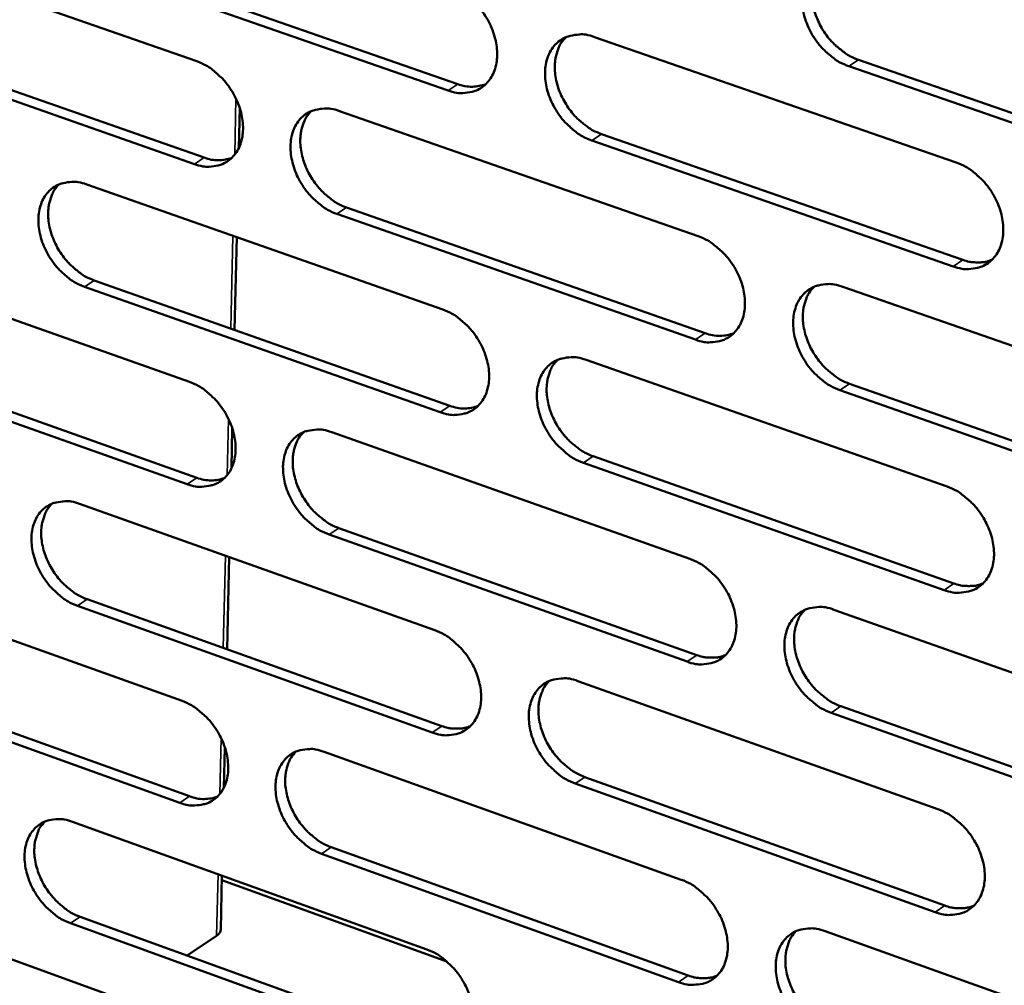
# Model space of a CAD drawing. Units: millimetres. Extents: x 65 to 5840, y 100 to 4100.
# Drawn here: x 5104 to 5166, y 2906 to 2966 of the extents above; entities that cross this region are included whole.
import ezdxf

# ---------------------------------------------------------------- set-up
doc = ezdxf.new("R2010")
doc.units = ezdxf.units.MM
doc.header["$LTSCALE"] = 20
doc.layers.add('Visible (ISO)', color=7, linetype='Continuous', lineweight=50)
doc.layers.add('Visible Narrow (ISO)', color=7, linetype='Continuous', lineweight=35)

msp = doc.modelspace()

# ---------------------------------------------------------------- linework, layer by layer
at = {"layer": 'Visible (ISO)'}
for p, q in [((5093.144, 2971.005), (5115.193, 2963.307)), ((5109.243, 2969.62), (5131.454, 2961.887)), ((5130.849, 2961.489), (5108.635, 2969.226)), ((5093.624, 2965.021), (5115.654, 2957.301)), ((5139.962, 2964.82), (5162.509, 2957)), ((5115.047, 2956.903), (5093.015, 2964.627)), ((5178.538, 2955.136), (5155.821, 2962.996)), ((5156.424, 2963.396), (5179.138, 2955.54)), ((5117.869, 2960.406), (5117.811, 2957.899)), ((5124.075, 2960.206), (5146.436, 2952.4)), ((5140.401, 2958.772), (5162.928, 2950.929)), ((5162.326, 2950.526), (5139.797, 2958.373)), ((5108.335, 2955.635), (5130.513, 2947.842)), ((5146.265, 2945.959), (5123.922, 2953.792)), ((5124.528, 2954.191), (5146.869, 2946.362)), ((5117.683, 2952.351), (5117.549, 2946.567)), ((5092.741, 2951.106), (5114.737, 2943.327)), ((5108.801, 2949.652), (5130.959, 2941.837)), ((5130.355, 2941.435), (5108.194, 2949.254)), ((5155.443, 2949.255), (5178.122, 2941.338)), ((5093.22, 2945.155), (5115.198, 2937.354)), ((5114.592, 2936.952), (5092.612, 2944.758)), ((5139.446, 2944.703), (5161.938, 2936.8)), ((5155.868, 2943.208), (5178.527, 2935.268)), ((5177.927, 2934.859), (5155.266, 2942.804)), ((5117.407, 2940.425), (5117.349, 2937.929)), ((5123.598, 2940.193), (5145.905, 2932.304)), ((5161.756, 2930.355), (5139.281, 2938.285)), ((5139.885, 2938.689), (5162.356, 2930.763)), ((5107.896, 2935.725), (5130.021, 2927.85)), ((5124.05, 2934.211), (5146.337, 2926.3)), ((5145.735, 2925.893), (5123.446, 2933.808)), ((5117.221, 2932.406), (5117.088, 2926.658)), ((5092.339, 2931.298), (5114.284, 2923.438)), ((5108.362, 2929.775), (5130.467, 2921.878)), ((5129.864, 2921.472), (5107.756, 2929.373)), ((5154.89, 2929.126), (5177.514, 2921.125)), ((5114.139, 2917.092), (5092.211, 2924.978)), ((5092.818, 2925.38), (5114.743, 2917.498)), ((5138.932, 2924.678), (5161.37, 2916.692)), ((5155.315, 2923.113), (5177.918, 2915.089)), ((5177.32, 2914.676), (5154.714, 2922.704)), ((5116.947, 2920.534), (5116.889, 2918.05)), ((5123.123, 2920.271), (5145.376, 2912.3)), ((5139.371, 2918.697), (5161.788, 2910.689)), ((5161.188, 2910.277), (5138.769, 2918.289)), ((5107.459, 2915.905), (5129.531, 2907.95)), ((5145.207, 2905.919), (5122.971, 2913.916)), ((5123.575, 2914.323), (5145.808, 2906.33)), ((5116.762, 2912.552), (5116.684, 2909.19)), ((5130.762, 2907.211), (5116.755, 2912.261)), ((5091.939, 2911.58), (5113.832, 2903.639)), ((5129.374, 2901.601), (5107.32, 2909.582)), ((5107.924, 2909.988), (5129.976, 2902.011)), ((5154.34, 2909.09), (5176.908, 2901.006)), ((5116.431, 2908.81), (5114.598, 2907.574))]:
    msp.add_line(p, q, dxfattribs=at)
at = {"layer": 'Visible (ISO)', "flags": 128}
for points in [[(5155.821, 2962.996, -0.031211), (5155.223, 2963.26, -0.051838), (5154.894, 2963.477, -0.012799), (5154.298, 2963.991, -0.03046), (5154.067, 2964.227, -0.028234), (5153.716, 2964.683, -0.028337), (5153.42, 2965.174, -0.029897), (5153.191, 2965.678, -0.028871), (5153.017, 2966.224, -0.034306), (5152.924, 2966.731, -0.032399), (5152.897, 2967.276, -0.041501), (5152.944, 2967.747, -0.039547), (5153.072, 2968.226, -0.049937), (5153.258, 2968.623, -0.048989), (5153.524, 2968.982, -0.054576), (5153.84, 2969.263, -0.054503), (5154.21, 2969.469, -0.050529), (5154.485, 2969.554, -0.024914), (5155.063, 2969.64, -0.067577), (5155.461, 2969.625, -0.048292), (5155.999, 2969.478)], [(5154.217, 2969.472, 0.040246), (5153.908, 2969.105, 0.064551), (5153.766, 2968.841, 0.019223), (5153.587, 2968.306, 0.039492), (5153.531, 2968.037, 0.031224), (5153.5, 2967.567, 0.033085), (5153.528, 2967.123, 0.027181), (5153.62, 2966.629, 0.028497), (5153.759, 2966.171, 0.025447), (5153.962, 2965.697, 0.02596), (5154.206, 2965.256, 0.025673), (5154.497, 2964.839, 0.025336), (5154.834, 2964.448, 0.027793), (5155.035, 2964.26, 0.010694), (5155.593, 2963.812, 0.047898), (5155.887, 2963.628, 0.028349), (5156.424, 2963.396)], [(5131.007, 2967.926, -0.031201), (5131.599, 2967.664, -0.051884), (5131.924, 2967.449, -0.012809), (5132.514, 2966.939, -0.030441), (5132.743, 2966.703, -0.028111), (5133.092, 2966.25, -0.028236), (5133.385, 2965.762, -0.029729), (5133.613, 2965.26, -0.028712), (5133.787, 2964.717, -0.034124), (5133.88, 2964.213, -0.032206), (5133.908, 2963.671, -0.041375), (5133.863, 2963.203, -0.039398), (5133.737, 2962.727, -0.049994), (5133.553, 2962.333, -0.049054), (5133.291, 2961.977, -0.054877), (5132.979, 2961.698, -0.054836), (5132.614, 2961.494, -0.050863), (5132.342, 2961.41, -0.025138), (5131.773, 2961.326, -0.067836), (5131.378, 2961.342, -0.048561), (5130.849, 2961.489)], [(5139.797, 2958.373, -0.031147), (5139.204, 2958.636, -0.051785), (5138.877, 2958.852, -0.012758), (5138.286, 2959.364, -0.03039), (5138.056, 2959.599, -0.028106), (5137.708, 2960.054, -0.028222), (5137.414, 2960.542, -0.029751), (5137.186, 2961.044, -0.028726), (5137.012, 2961.587, -0.034162), (5136.919, 2962.091, -0.032237), (5136.891, 2962.634, -0.041409), (5136.937, 2963.102, -0.039422), (5137.063, 2963.579, -0.049987), (5137.247, 2963.973, -0.049023), (5137.51, 2964.33, -0.054808), (5137.823, 2964.609, -0.054729), (5138.189, 2964.814, -0.050781), (5138.462, 2964.898, -0.025064), (5139.034, 2964.983, -0.067769), (5139.43, 2964.968, -0.048495), (5139.962, 2964.82)], [(5138.206, 2964.821, 0.040249), (5137.899, 2964.456, 0.064611), (5137.759, 2964.193, 0.019235), (5137.581, 2963.662, 0.039475), (5137.526, 2963.394, 0.031111), (5137.496, 2962.926, 0.032993), (5137.524, 2962.485, 0.027059), (5137.616, 2961.993, 0.028382), (5137.755, 2961.537, 0.025339), (5137.956, 2961.065, 0.025848), (5138.199, 2960.626, 0.025589), (5138.488, 2960.21, 0.025238), (5138.823, 2959.821, 0.027747), (5139.022, 2959.633, 0.010671), (5139.576, 2959.187, 0.04787), (5139.868, 2959.003, 0.028309), (5140.401, 2958.772)], [(5115.193, 2963.307, -0.031136), (5115.78, 2963.045, -0.05183), (5116.103, 2962.831, -0.012768), (5116.689, 2962.323, -0.03037), (5116.917, 2962.088, -0.027984), (5117.263, 2961.636, -0.028122), (5117.554, 2961.151, -0.029585), (5117.781, 2960.652, -0.028569), (5117.954, 2960.111, -0.033981), (5118.047, 2959.61, -0.032046), (5118.076, 2959.07, -0.041283), (5118.032, 2958.605, -0.039273), (5117.908, 2958.131, -0.050043), (5117.727, 2957.74, -0.049087), (5117.467, 2957.385, -0.055108), (5117.159, 2957.109, -0.055062), (5116.797, 2956.906, -0.051114), (5116.527, 2956.823, -0.025288), (5115.963, 2956.74, -0.068026), (5115.572, 2956.756, -0.048763), (5115.047, 2956.903)], [(5131.454, 2961.887, 0.047873), (5131.903, 2961.762, 0.047873), (5132.368, 2961.724, 0.043774), (5132.792, 2961.768, 0.043774), (5133.202, 2961.884)], [(5123.922, 2953.792, -0.031083), (5123.333, 2954.055, -0.051731), (5123.01, 2954.27, -0.012717), (5122.422, 2954.78, -0.030319), (5122.195, 2955.015, -0.027979), (5121.848, 2955.467, -0.028109), (5121.556, 2955.953, -0.029607), (5121.33, 2956.453, -0.028582), (5121.157, 2956.994, -0.034019), (5121.063, 2957.495, -0.032077), (5121.035, 2958.035, -0.041317), (5121.079, 2958.5, -0.039298), (5121.203, 2958.975, -0.050037), (5121.385, 2959.366, -0.049056), (5121.645, 2959.722, -0.055038), (5121.955, 2959.999, -0.054955), (5122.317, 2960.202, -0.051033), (5122.588, 2960.286, -0.025214), (5123.155, 2960.369, -0.067959), (5123.548, 2960.354, -0.048697), (5124.075, 2960.206)], [(5122.343, 2960.213, 0.040249), (5122.039, 2959.85, 0.064669), (5121.9, 2959.589, 0.019245), (5121.725, 2959.06, 0.039455), (5121.67, 2958.794, 0.030997), (5121.641, 2958.328, 0.032901), (5121.67, 2957.889, 0.026938), (5121.761, 2957.4, 0.028267), (5121.899, 2956.946, 0.025231), (5122.099, 2956.477, 0.025735), (5122.341, 2956.038, 0.025505), (5122.628, 2955.625, 0.025141), (5122.961, 2955.237, 0.0277), (5123.159, 2955.05, 0.010647), (5123.709, 2954.604, 0.047841), (5123.998, 2954.422, 0.028268), (5124.528, 2954.191)], [(5115.654, 2957.301, 0.047737), (5116.097, 2957.176, 0.047737), (5116.555, 2957.137, 0.043617), (5116.973, 2957.179, 0.043617), (5117.377, 2957.292)], [(5162.509, 2957, -0.031153), (5163.108, 2956.735, -0.051747), (5163.438, 2956.518, -0.012769), (5164.036, 2956.003, -0.030406), (5164.268, 2955.765, -0.028253), (5164.619, 2955.309, -0.028328), (5164.916, 2954.816, -0.029972), (5165.145, 2954.312, -0.02892), (5165.32, 2953.764, -0.034453), (5165.413, 2953.257, -0.032536), (5165.439, 2952.712, -0.041729), (5165.392, 2952.241, -0.039803), (5165.263, 2951.762, -0.05018), (5165.075, 2951.366, -0.049295), (5164.808, 2951.009, -0.054656), (5164.49, 2950.73, -0.054638), (5164.118, 2950.526, -0.050355), (5163.842, 2950.442, -0.024798), (5163.263, 2950.359, -0.067321), (5162.864, 2950.376, -0.048112), (5162.326, 2950.526)], [(5108.194, 2949.254, -0.031019), (5107.61, 2949.517, -0.051676), (5107.29, 2949.73, -0.012676), (5106.706, 2950.239, -0.030249), (5106.48, 2950.472, -0.027853), (5106.136, 2950.923, -0.027997), (5105.846, 2951.407, -0.029464), (5105.62, 2951.904, -0.02844), (5105.448, 2952.442, -0.033877), (5105.355, 2952.941, -0.031918), (5105.326, 2953.478, -0.041224), (5105.368, 2953.94, -0.039173), (5105.491, 2954.413, -0.050084), (5105.67, 2954.802, -0.049088), (5105.927, 2955.156, -0.055269), (5106.234, 2955.431, -0.055181), (5106.593, 2955.633, -0.051285), (5106.862, 2955.716, -0.025363), (5107.423, 2955.798, -0.068149), (5107.813, 2955.782, -0.048899), (5108.335, 2955.635)], [(5106.627, 2955.647, 0.040248), (5106.325, 2955.287, 0.064724), (5106.188, 2955.028, 0.019254), (5106.015, 2954.502, 0.039434), (5105.961, 2954.237, 0.030883), (5105.933, 2953.773, 0.032808), (5105.962, 2953.337, 0.026816), (5106.053, 2952.85, 0.028153), (5106.191, 2952.398, 0.025123), (5106.39, 2951.93, 0.025623), (5106.63, 2951.494, 0.02542), (5106.916, 2951.082, 0.025044), (5107.246, 2950.695, 0.027652), (5107.442, 2950.509, 0.010623), (5107.989, 2950.065, 0.047811), (5108.276, 2949.883, 0.028226), (5108.801, 2949.652)], [(5146.436, 2952.4, -0.031089), (5147.03, 2952.135, -0.051694), (5147.358, 2951.919, -0.012729), (5147.951, 2951.405, -0.030335), (5148.181, 2951.169, -0.028125), (5148.531, 2950.714, -0.028214), (5148.826, 2950.224, -0.029825), (5149.054, 2949.722, -0.028775), (5149.228, 2949.177, -0.034308), (5149.321, 2948.672, -0.032373), (5149.348, 2948.13, -0.041636), (5149.302, 2947.662, -0.039677), (5149.174, 2947.185, -0.050232), (5148.989, 2946.792, -0.04933), (5148.725, 2946.437, -0.05489), (5148.41, 2946.159, -0.054866), (5148.042, 2945.957, -0.050606), (5147.768, 2945.874, -0.024947), (5147.195, 2945.792, -0.067511), (5146.798, 2945.809, -0.048313), (5146.265, 2945.959)], [(5162.928, 2950.929, 0.030126), (5163.31, 2950.815, 0.046986), (5163.564, 2950.781, 0.011374), (5163.888, 2950.775, 0.012802), (5164.176, 2950.783, 0.053001), (5164.393, 2950.818, 0.032032), (5164.737, 2950.936)], [(5155.266, 2942.804, -0.031036), (5154.67, 2943.07, -0.051595), (5154.342, 2943.287, -0.012677), (5153.746, 2943.802, -0.030284), (5153.516, 2944.038, -0.02812), (5153.167, 2944.494, -0.0282), (5152.871, 2944.984, -0.029847), (5152.643, 2945.487, -0.028788), (5152.469, 2946.032, -0.034346), (5152.376, 2946.537, -0.032404), (5152.349, 2947.08, -0.04167), (5152.396, 2947.548, -0.039702), (5152.523, 2948.025, -0.050225), (5152.709, 2948.419, -0.049298), (5152.974, 2948.775, -0.05482), (5153.29, 2949.053, -0.05476), (5153.659, 2949.256, -0.050525), (5153.933, 2949.339, -0.024874), (5154.509, 2949.422, -0.067444), (5154.908, 2949.405, -0.048247), (5155.443, 2949.255)], [(5153.65, 2949.252, 0.040118), (5153.346, 2948.886, 0.064429), (5153.207, 2948.622, 0.019123), (5153.033, 2948.09, 0.039357), (5152.979, 2947.823, 0.031042), (5152.951, 2947.355, 0.032919), (5152.981, 2946.915, 0.026994), (5153.075, 2946.425, 0.02832), (5153.215, 2945.97, 0.025251), (5153.418, 2945.499, 0.025773), (5153.662, 2945.061, 0.025457), (5153.952, 2944.646, 0.02513), (5154.287, 2944.258, 0.027544), (5154.486, 2944.071, 0.010525), (5155.042, 2943.624, 0.04754), (5155.334, 2943.44, 0.028095), (5155.868, 2943.208)], [(5130.513, 2947.842, -0.031025), (5131.103, 2947.578, -0.051641), (5131.427, 2947.362, -0.012688), (5132.017, 2946.851, -0.030265), (5132.245, 2946.616, -0.027998), (5132.592, 2946.162, -0.0281), (5132.885, 2945.675, -0.02968), (5133.112, 2945.175, -0.028631), (5133.286, 2944.632, -0.034164), (5133.379, 2944.131, -0.032211), (5133.406, 2943.59, -0.041543), (5133.361, 2943.126, -0.039552), (5133.236, 2942.651, -0.050282), (5133.053, 2942.26, -0.049364), (5132.791, 2941.907, -0.055123), (5132.48, 2941.631, -0.055094), (5132.116, 2941.43, -0.050858), (5131.845, 2941.348, -0.025096), (5131.277, 2941.268, -0.0677), (5130.883, 2941.285, -0.048514), (5130.355, 2941.435)], [(5146.869, 2946.362, 0.048576), (5147.327, 2946.233, 0.048576), (5147.802, 2946.195, 0.044334), (5148.235, 2946.241, 0.044334), (5148.653, 2946.363)], [(5139.281, 2938.285, -0.030972), (5138.69, 2938.551, -0.051542), (5138.364, 2938.767, -0.012637), (5137.773, 2939.28, -0.030214), (5137.545, 2939.515, -0.027993), (5137.198, 2939.969, -0.028087), (5136.904, 2940.457, -0.029702), (5136.677, 2940.957, -0.028644), (5136.504, 2941.5, -0.034202), (5136.411, 2942.002, -0.032242), (5136.383, 2942.542, -0.041577), (5136.428, 2943.008, -0.039577), (5136.554, 2943.482, -0.050276), (5136.738, 2943.874, -0.049333), (5137, 2944.228, -0.055053), (5137.312, 2944.504, -0.054987), (5137.677, 2944.706, -0.050777), (5137.95, 2944.788, -0.025023), (5138.52, 2944.87, -0.067634), (5138.916, 2944.853, -0.048448), (5139.446, 2944.703)], [(5137.678, 2944.706, 0.04012), (5137.376, 2944.342, 0.064488), (5137.239, 2944.08, 0.019134), (5137.067, 2943.551, 0.039339), (5137.013, 2943.285, 0.03093), (5136.986, 2942.82, 0.032828), (5137.017, 2942.382, 0.026874), (5137.11, 2941.893, 0.028207), (5137.25, 2941.441, 0.025145), (5137.451, 2940.972, 0.025663), (5137.694, 2940.535, 0.025375), (5137.982, 2940.123, 0.025035), (5138.315, 2939.736, 0.027499), (5138.513, 2939.55, 0.010503), (5139.065, 2939.104, 0.047514), (5139.354, 2938.921, 0.028057), (5139.885, 2938.689)], [(5114.737, 2943.327, -0.030962), (5115.323, 2943.063, -0.051587), (5115.645, 2942.848, -0.012647), (5116.23, 2942.338, -0.030195), (5116.457, 2942.104, -0.027872), (5116.802, 2941.653, -0.027988), (5117.093, 2941.168, -0.029536), (5117.319, 2940.67, -0.028488), (5117.491, 2940.13, -0.034021), (5117.585, 2939.631, -0.032051), (5117.613, 2939.093, -0.041449), (5117.569, 2938.631, -0.039426), (5117.446, 2938.159, -0.050331), (5117.265, 2937.771, -0.049397), (5117.006, 2937.419, -0.055355), (5116.698, 2937.145, -0.055321), (5116.338, 2936.946, -0.051109), (5116.069, 2936.864, -0.025245), (5115.506, 2936.785, -0.067888), (5115.115, 2936.803, -0.048715), (5114.592, 2936.952)], [(5130.959, 2941.837, 0.048434), (5131.412, 2941.708, 0.048434), (5131.88, 2941.67, 0.044173), (5132.306, 2941.713, 0.044173), (5132.719, 2941.832)], [(5123.446, 2933.808, -0.030909), (5122.858, 2934.073, -0.051488), (5122.536, 2934.289, -0.012597), (5121.949, 2934.8, -0.030144), (5121.722, 2935.034, -0.027867), (5121.377, 2935.486, -0.027975), (5121.085, 2935.972, -0.029558), (5120.86, 2936.47, -0.028501), (5120.687, 2937.01, -0.034059), (5120.594, 2937.509, -0.032081), (5120.565, 2938.047, -0.041484), (5120.609, 2938.51, -0.039451), (5120.733, 2938.982, -0.050325), (5120.914, 2939.371, -0.049366), (5121.174, 2939.723, -0.055285), (5121.483, 2939.998, -0.055214), (5121.845, 2940.198, -0.051028), (5122.115, 2940.28, -0.025172), (5122.68, 2940.36, -0.067823), (5123.072, 2940.343, -0.04865), (5123.598, 2940.193)], [(5121.854, 2940.202, 0.04012), (5121.555, 2939.84, 0.064544), (5121.42, 2939.58, 0.019144), (5121.249, 2939.054, 0.039319), (5121.196, 2938.789, 0.030817), (5121.17, 2938.326, 0.032737), (5121.201, 2937.891, 0.026755), (5121.294, 2937.404, 0.028094), (5121.433, 2936.954, 0.025039), (5121.633, 2936.487, 0.025553), (5121.875, 2936.052, 0.025293), (5122.161, 2935.641, 0.02494), (5122.492, 2935.255, 0.027454), (5122.688, 2935.07, 0.01048), (5123.236, 2934.625, 0.047486), (5123.523, 2934.443, 0.028017), (5124.05, 2934.211)], [(5115.198, 2937.354, 0.048292), (5115.643, 2937.226, 0.048292), (5116.105, 2937.186, 0.044013), (5116.526, 2937.228, 0.044013), (5116.933, 2937.343)], [(5161.938, 2936.8, -0.030978), (5162.536, 2936.532, -0.051505), (5162.865, 2936.314, -0.012648), (5163.462, 2935.798, -0.03023), (5163.693, 2935.561, -0.028139), (5164.043, 2935.104, -0.028191), (5164.34, 2934.613, -0.029921), (5164.568, 2934.109, -0.028838), (5164.742, 2933.563, -0.034494), (5164.835, 2933.058, -0.032541), (5164.862, 2932.514, -0.041899), (5164.814, 2932.046, -0.03996), (5164.685, 2931.57, -0.05047), (5164.498, 2931.177, -0.049605), (5164.231, 2930.823, -0.054899), (5163.914, 2930.546, -0.054893), (5163.544, 2930.345, -0.050348), (5163.269, 2930.264, -0.024756), (5162.691, 2930.184, -0.067186), (5162.292, 2930.203, -0.048064), (5161.756, 2930.355)], [(5107.756, 2929.373, -0.030845), (5107.173, 2929.638, -0.051434), (5106.853, 2929.852, -0.012556), (5106.27, 2930.362, -0.030075), (5106.046, 2930.595, -0.027742), (5105.703, 2931.045, -0.027863), (5105.413, 2931.528, -0.029416), (5105.188, 2932.024, -0.02836), (5105.016, 2932.562, -0.033917), (5104.923, 2933.058, -0.031922), (5104.894, 2933.594, -0.04139), (5104.937, 2934.053, -0.039325), (5105.059, 2934.523, -0.050372), (5105.237, 2934.91, -0.049398), (5105.494, 2935.26, -0.055516), (5105.8, 2935.533, -0.055441), (5106.158, 2935.732, -0.051279), (5106.426, 2935.813, -0.025321), (5106.986, 2935.892, -0.068011), (5107.375, 2935.874, -0.048851), (5107.896, 2935.725)], [(5106.176, 2935.739, 0.040118), (5105.88, 2935.379, 0.064598), (5105.746, 2935.122, 0.019152), (5105.577, 2934.598, 0.039297), (5105.525, 2934.335, 0.030705), (5105.5, 2933.874, 0.032645), (5105.531, 2933.441, 0.026636), (5105.624, 2932.957, 0.027981), (5105.762, 2932.508, 0.024934), (5105.962, 2932.044, 0.025443), (5106.202, 2931.61, 0.025211), (5106.486, 2931.201, 0.024845), (5106.815, 2930.816, 0.027408), (5107.009, 2930.632, 0.010457), (5107.554, 2930.188, 0.047457), (5107.839, 2930.007, 0.027977), (5108.362, 2929.775)], [(5145.905, 2932.304, -0.030915), (5146.498, 2932.037, -0.051452), (5146.824, 2931.82, -0.012608), (5147.417, 2931.305, -0.03016), (5147.646, 2931.069, -0.028012), (5147.994, 2930.615, -0.028078), (5148.289, 2930.125, -0.029775), (5148.516, 2929.624, -0.028693), (5148.69, 2929.081, -0.034348), (5148.783, 2928.578, -0.032378), (5148.81, 2928.037, -0.041805), (5148.764, 2927.572, -0.039833), (5148.637, 2927.098, -0.050522), (5148.452, 2926.708, -0.049641), (5148.188, 2926.355, -0.055133), (5147.874, 2926.081, -0.055121), (5147.508, 2925.881, -0.050599), (5147.235, 2925.8, -0.024905), (5146.662, 2925.722, -0.067374), (5146.266, 2925.741, -0.048264), (5145.735, 2925.893)], [(5162.356, 2930.763, 0.030407), (5162.741, 2930.646, 0.047295), (5162.998, 2930.611, 0.011561), (5163.324, 2930.604, 0.013056), (5163.614, 2930.612, 0.053532), (5163.832, 2930.648, 0.032388), (5164.177, 2930.767)], [(5154.714, 2922.704, -0.030862), (5154.119, 2922.972, -0.051353), (5153.792, 2923.19, -0.012558), (5153.197, 2923.707, -0.030109), (5152.968, 2923.943, -0.028006), (5152.62, 2924.397, -0.028065), (5152.325, 2924.888, -0.029797), (5152.097, 2925.389, -0.028706), (5151.924, 2925.933, -0.034387), (5151.831, 2926.435, -0.032409), (5151.804, 2926.976, -0.041839), (5151.85, 2927.442, -0.039858), (5151.977, 2927.916, -0.050515), (5152.163, 2928.308, -0.049609), (5152.427, 2928.66, -0.055063), (5152.742, 2928.936, -0.055015), (5153.11, 2929.136, -0.050518), (5153.384, 2929.217, -0.024832), (5153.959, 2929.297, -0.067308), (5154.357, 2929.278, -0.048199), (5154.89, 2929.126)], [(5153.085, 2929.126, 0.039989), (5152.786, 2928.76, 0.064306), (5152.651, 2928.498, 0.019023), (5152.481, 2927.967, 0.039221), (5152.429, 2927.702, 0.03086), (5152.405, 2927.238, 0.032752), (5152.437, 2926.8, 0.026808), (5152.532, 2926.313, 0.028143), (5152.673, 2925.862, 0.025057), (5152.876, 2925.394, 0.025587), (5153.12, 2924.959, 0.025244), (5153.409, 2924.547, 0.024926), (5153.743, 2924.161, 0.027299), (5153.94, 2923.976, 0.010359), (5154.493, 2923.529, 0.047186), (5154.783, 2923.346, 0.027845), (5155.315, 2923.113)], [(5130.021, 2927.85, -0.030852), (5130.61, 2927.584, -0.051399), (5130.933, 2927.368, -0.012568), (5131.522, 2926.855, -0.030091), (5131.749, 2926.62, -0.027886), (5132.095, 2926.167, -0.027966), (5132.388, 2925.68, -0.029631), (5132.614, 2925.181, -0.028549), (5132.787, 2924.64, -0.034204), (5132.88, 2924.141, -0.032216), (5132.908, 2923.602, -0.041711), (5132.863, 2923.14, -0.039707), (5132.738, 2922.668, -0.050572), (5132.555, 2922.28, -0.049676), (5132.294, 2921.929, -0.055367), (5131.984, 2921.657, -0.05535), (5131.621, 2921.458, -0.050849), (5131.35, 2921.378, -0.025053), (5130.783, 2921.301, -0.067562), (5130.39, 2921.32, -0.048465), (5129.864, 2921.472)], [(5146.337, 2926.3, 0.030299), (5146.716, 2926.184, 0.047145), (5146.969, 2926.148, 0.011487), (5147.292, 2926.14, 0.012985), (5147.577, 2926.147, 0.053412), (5147.792, 2926.182, 0.032287), (5148.133, 2926.298)], [(5138.769, 2918.289, -0.030799), (5138.178, 2918.557, -0.0513), (5137.854, 2918.774, -0.012518), (5137.263, 2919.289, -0.03004), (5137.037, 2919.524, -0.027881), (5136.69, 2919.977, -0.027953), (5136.397, 2920.464, -0.029653), (5136.171, 2920.963, -0.028563), (5135.997, 2921.505, -0.034242), (5135.905, 2922.004, -0.032247), (5135.877, 2922.543, -0.041745), (5135.922, 2923.006, -0.039732), (5136.047, 2923.478, -0.050565), (5136.231, 2923.867, -0.049644), (5136.492, 2924.218, -0.055297), (5136.804, 2924.491, -0.055243), (5137.168, 2924.69, -0.050769), (5137.44, 2924.771, -0.02498), (5138.009, 2924.849, -0.067497), (5138.404, 2924.83, -0.048399), (5138.932, 2924.678)], [(5137.153, 2924.684, 0.03999), (5136.856, 2924.32, 0.064363), (5136.723, 2924.06, 0.019034), (5136.555, 2923.533, 0.039202), (5136.503, 2923.269, 0.030749), (5136.479, 2922.806, 0.032662), (5136.512, 2922.371, 0.02669), (5136.607, 2921.886, 0.028032), (5136.747, 2921.437, 0.024953), (5136.949, 2920.971, 0.025479), (5137.191, 2920.538, 0.025163), (5137.479, 2920.127, 0.024833), (5137.81, 2919.742, 0.027256), (5138.006, 2919.558, 0.010338), (5138.556, 2919.113, 0.047161), (5138.843, 2918.93, 0.027808), (5139.371, 2918.697)], [(5114.284, 2923.438, -0.030788), (5114.868, 2923.172, -0.051345), (5115.189, 2922.957, -0.012528), (5115.774, 2922.445, -0.030022), (5115.999, 2922.212, -0.027761), (5116.343, 2921.761, -0.027854), (5116.634, 2921.276, -0.029488), (5116.859, 2920.779, -0.028407), (5117.031, 2920.241, -0.034061), (5117.124, 2919.744, -0.032055), (5117.153, 2919.208, -0.041616), (5117.109, 2918.748, -0.03958), (5116.986, 2918.279, -0.05062), (5116.806, 2917.893, -0.049709), (5116.547, 2917.544, -0.0556), (5116.24, 2917.273, -0.055578), (5115.881, 2917.077, -0.0511), (5115.612, 2916.997, -0.025201), (5115.051, 2916.921, -0.067749), (5114.66, 2916.941, -0.048664), (5114.139, 2917.092)], [(5130.467, 2921.878, 0.030191), (5130.841, 2921.763, 0.046996), (5131.09, 2921.727, 0.011413), (5131.408, 2921.718, 0.012913), (5131.689, 2921.724, 0.053292), (5131.901, 2921.757, 0.032187), (5132.237, 2921.87)], [(5122.971, 2913.916, -0.030736), (5122.385, 2914.183, -0.051247), (5122.063, 2914.399, -0.012478), (5121.477, 2914.912, -0.029971), (5121.252, 2915.145, -0.027756), (5120.908, 2915.597, -0.027841), (5120.617, 2916.082, -0.029509), (5120.392, 2916.579, -0.028421), (5120.219, 2917.118, -0.034099), (5120.126, 2917.615, -0.032086), (5120.098, 2918.151, -0.041651), (5120.142, 2918.611, -0.039605), (5120.265, 2919.081, -0.050614), (5120.446, 2919.467, -0.049678), (5120.705, 2919.816, -0.05553), (5121.013, 2920.088, -0.055472), (5121.374, 2920.286, -0.051019), (5121.643, 2920.365, -0.025128), (5122.207, 2920.442, -0.067684), (5122.599, 2920.423, -0.048599), (5123.123, 2920.271)], [(5121.367, 2920.283, 0.03999), (5121.074, 2919.921, 0.064418), (5120.941, 2919.663, 0.019043), (5120.775, 2919.139, 0.039182), (5120.725, 2918.876, 0.030638), (5120.701, 2918.416, 0.032572), (5120.734, 2917.983, 0.026573), (5120.829, 2917.5, 0.02792), (5120.969, 2917.053, 0.02485), (5121.169, 2916.589, 0.025371), (5121.41, 2916.157, 0.025083), (5121.696, 2915.748, 0.02474), (5122.025, 2915.365, 0.027212), (5122.219, 2915.181, 0.010316), (5122.766, 2914.737, 0.047135), (5123.051, 2914.555, 0.02777), (5123.575, 2914.323)], [(5114.743, 2917.498, 0.04884), (5115.192, 2917.367, 0.04884), (5115.658, 2917.326, 0.044398), (5116.081, 2917.368, 0.044398), (5116.489, 2917.484)], [(5161.37, 2916.692, -0.030804), (5161.966, 2916.423, -0.051264), (5162.294, 2916.204, -0.012529), (5162.891, 2915.686, -0.030055), (5163.12, 2915.449, -0.028025), (5163.47, 2914.994, -0.028056), (5163.766, 2914.502, -0.029871), (5163.993, 2914, -0.028755), (5164.167, 2913.455, -0.034534), (5164.26, 2912.952, -0.032546), (5164.286, 2912.411, -0.042069), (5164.239, 2911.945, -0.040118), (5164.111, 2911.472, -0.050761), (5163.924, 2911.081, -0.049918), (5163.658, 2910.73, -0.05514), (5163.341, 2910.456, -0.055145), (5162.972, 2910.258, -0.050337), (5162.698, 2910.179, -0.024713), (5162.121, 2910.102, -0.067048), (5161.723, 2910.123, -0.048014), (5161.188, 2910.277)], [(5107.32, 2909.582, -0.030673), (5106.738, 2909.849, -0.051193), (5106.419, 2910.064, -0.012438), (5105.837, 2910.575, -0.029902), (5105.614, 2910.808, -0.027632), (5105.271, 2911.257, -0.027731), (5104.982, 2911.74, -0.029367), (5104.758, 2912.235, -0.02828), (5104.586, 2912.771, -0.033956), (5104.493, 2913.265, -0.031926), (5104.464, 2913.799, -0.041556), (5104.507, 2914.256, -0.039479), (5104.628, 2914.724, -0.050661), (5104.807, 2915.108, -0.04971), (5105.063, 2915.455, -0.055762), (5105.368, 2915.725, -0.055699), (5105.725, 2915.922, -0.05127), (5105.992, 2916.001, -0.025276), (5106.551, 2916.077, -0.067871), (5106.94, 2916.057, -0.048799), (5107.459, 2915.905)], [(5105.728, 2915.923, 0.039987), (5105.437, 2915.563, 0.06447), (5105.306, 2915.307, 0.01905), (5105.142, 2914.786, 0.03916), (5105.092, 2914.524, 0.030526), (5105.069, 2914.066, 0.032481), (5105.102, 2913.636, 0.026456), (5105.197, 2913.155, 0.02781), (5105.336, 2912.71, 0.024746), (5105.536, 2912.248, 0.025264), (5105.775, 2911.817, 0.025003), (5106.059, 2911.41, 0.024648), (5106.386, 2911.028, 0.027168), (5106.579, 2910.845, 0.010294), (5107.121, 2910.402, 0.047108), (5107.404, 2910.221, 0.027731), (5107.924, 2909.988)], [(5145.376, 2912.3, -0.030742), (5145.968, 2912.032, -0.051211), (5146.293, 2911.814, -0.012489), (5146.885, 2911.298, -0.029987), (5147.113, 2911.062, -0.027899), (5147.46, 2910.608, -0.027944), (5147.754, 2910.119, -0.029726), (5147.981, 2909.62, -0.028611), (5148.155, 2909.077, -0.034388), (5148.247, 2908.577, -0.032383), (5148.274, 2908.038, -0.041974), (5148.228, 2907.575, -0.03999), (5148.102, 2907.104, -0.050812), (5147.917, 2906.716, -0.049954), (5147.654, 2906.366, -0.055375), (5147.341, 2906.094, -0.055375), (5146.976, 2905.898, -0.050587), (5146.703, 2905.819, -0.02486), (5146.132, 2905.744, -0.067235), (5145.737, 2905.764, -0.048213), (5145.207, 2905.919)], [(5161.788, 2910.689, 0.030682), (5162.175, 2910.57, 0.047593), (5162.434, 2910.533, 0.011745), (5162.763, 2910.526, 0.013309), (5163.054, 2910.534, 0.054055), (5163.274, 2910.57, 0.032738), (5163.62, 2910.691)], [(5116.684, 2909.19, -0.054261), (5116.662, 2909.086, -0.054261), (5116.617, 2908.99, -0.066503), (5116.536, 2908.887, -0.066503), (5116.431, 2908.81)], [(5154.164, 2902.697, -0.030689), (5153.57, 2902.968, -0.051113), (5153.244, 2903.186, -0.012439), (5152.651, 2903.704, -0.029936), (5152.423, 2903.939, -0.027894), (5152.075, 2904.394, -0.02793), (5151.781, 2904.883, -0.029748), (5151.554, 2905.383, -0.028625), (5151.381, 2905.926, -0.034427), (5151.288, 2906.426, -0.032414), (5151.261, 2906.966, -0.042009), (5151.307, 2907.429, -0.040015), (5151.434, 2907.9, -0.050806), (5151.619, 2908.289, -0.049922), (5151.883, 2908.639, -0.055305), (5152.197, 2908.912, -0.055268), (5152.564, 2909.109, -0.050507), (5152.837, 2909.188, -0.024788), (5153.41, 2909.264, -0.06717), (5153.808, 2909.244, -0.048148), (5154.34, 2909.09)], [(5152.524, 2909.092, 0.03986), (5152.23, 2908.726, 0.064182), (5152.098, 2908.466, 0.018923), (5151.933, 2907.938, 0.039084), (5151.883, 2907.675, 0.030678), (5151.861, 2907.213, 0.032585), (5151.895, 2906.779, 0.026623), (5151.992, 2906.295, 0.027967), (5152.134, 2905.847, 0.024865), (5152.337, 2905.382, 0.025403), (5152.58, 2904.95, 0.025032), (5152.869, 2904.54, 0.024724), (5153.201, 2904.156, 0.027057), (5153.396, 2903.973, 0.010196), (5153.948, 2903.527, 0.046836), (5154.235, 2903.344, 0.027598), (5154.764, 2903.11)], [(5129.531, 2907.95, -0.030679), (5130.119, 2907.681, -0.051159), (5130.441, 2907.465, -0.012449), (5131.029, 2906.95, -0.029918), (5131.255, 2906.716, -0.027774), (5131.6, 2906.264, -0.027832), (5131.892, 2905.777, -0.029582), (5132.118, 2905.28, -0.028468), (5132.29, 2904.739, -0.034244), (5132.383, 2904.242, -0.032221), (5132.411, 2903.705, -0.041879), (5132.366, 2903.246, -0.039863), (5132.242, 2902.776, -0.050862), (5132.059, 2902.391, -0.049989), (5131.799, 2902.043, -0.05561), (5131.489, 2901.773, -0.055605), (5131.127, 2901.578, -0.050837), (5130.857, 2901.5, -0.025008), (5130.292, 2901.425, -0.067421), (5129.899, 2901.447, -0.048412), (5129.374, 2901.601)], [(5145.808, 2906.33, 0.030571), (5146.19, 2906.212, 0.047441), (5146.445, 2906.175, 0.011669), (5146.77, 2906.166, 0.013234), (5147.056, 2906.173, 0.053932), (5147.273, 2906.208, 0.032635), (5147.615, 2906.325)]]:
    msp.add_lwpolyline(points, format="xyb", dxfattribs=at)
at = {"layer": 'Visible Narrow (ISO)'}
for p, q in [((5155.821, 2962.996), (5156.424, 2963.396)), ((5130.849, 2961.489), (5131.454, 2961.887)), ((5117.555, 2957.489), (5117.636, 2960.988)), ((5139.797, 2958.373), (5140.401, 2958.772)), ((5115.047, 2956.903), (5115.654, 2957.301)), ((5123.922, 2953.792), (5124.528, 2954.191)), ((5117.305, 2946.653), (5117.439, 2952.436)), ((5162.326, 2950.526), (5162.928, 2950.929)), ((5108.194, 2949.254), (5108.801, 2949.652)), ((5146.265, 2945.959), (5146.869, 2946.362)), ((5155.266, 2942.804), (5155.868, 2943.208)), ((5130.355, 2941.435), (5130.959, 2941.837)), ((5117.094, 2937.522), (5117.175, 2941.005)), ((5139.281, 2938.285), (5139.885, 2938.689)), ((5114.592, 2936.952), (5115.198, 2937.354)), ((5123.446, 2933.808), (5124.05, 2934.211)), ((5116.845, 2926.744), (5116.978, 2932.492)), ((5161.756, 2930.355), (5162.356, 2930.763)), ((5107.756, 2929.373), (5108.362, 2929.775)), ((5145.735, 2925.893), (5146.337, 2926.3)), ((5154.714, 2922.704), (5155.315, 2923.113)), ((5129.864, 2921.472), (5130.467, 2921.878)), ((5116.635, 2917.646), (5116.715, 2921.113)), ((5138.769, 2918.289), (5139.371, 2918.697)), ((5114.139, 2917.092), (5114.743, 2917.498)), ((5122.971, 2913.916), (5123.575, 2914.323)), ((5116.431, 2908.81), (5116.519, 2912.64)), ((5161.188, 2910.277), (5161.788, 2910.689)), ((5107.32, 2909.582), (5107.924, 2909.988)), ((5145.207, 2905.919), (5145.808, 2906.33))]:
    msp.add_line(p, q, dxfattribs=at)

doc.saveas('drawing.dxf')
